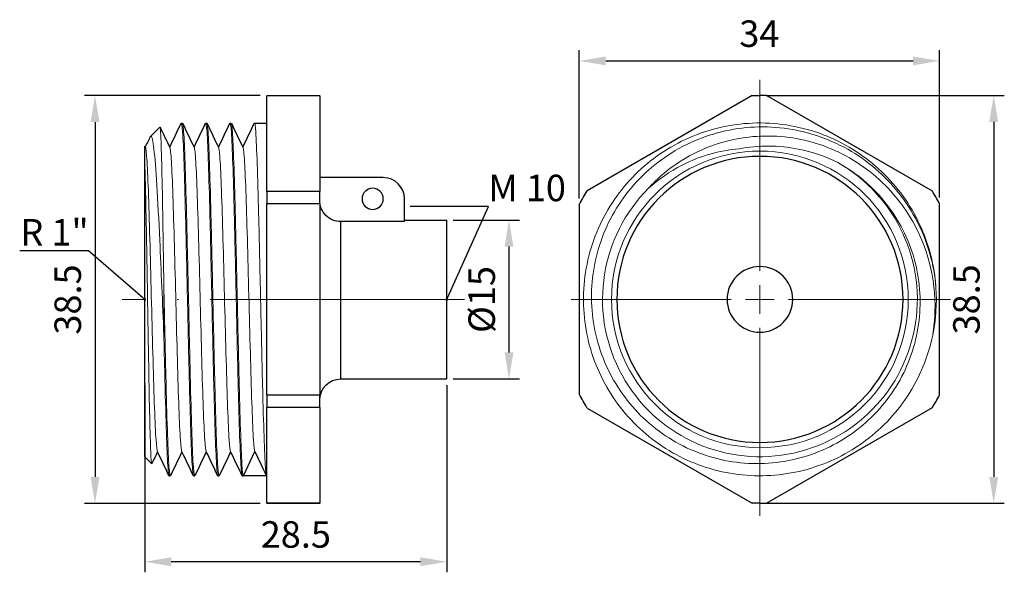
# Model space of a CAD drawing. Units: millimetres. Extents: x 210 to 549, y 1361 to 1455.
# Drawn here: x 456 to 549, y 1402 to 1455 of the extents above; entities that cross this region are included whole.
import ezdxf
from ezdxf import colors
from ezdxf.entities.mleader import LeaderData, LeaderLine
from ezdxf.math import Vec2, Vec3

# ---------------------------------------------------------------- set-up
doc = ezdxf.new("R2010")
doc.units = ezdxf.units.MM
doc.linetypes.add('ACAD_ISO04W100', pattern=[30, 24, -3, 0, -3])
doc.layers.get('0').update_dxf_attribs({"color": 220})
for name, color, linetype, lineweight in [('Осевая', 1, 'ACAD_ISO04W100', 15), ('Основная толстая', 7, 'Continuous', 30), ('Основная тонкая', 7, 'Continuous', 15), ('Размеры', 7, 'Continuous', 18)]:
    doc.layers.add(name, color=color, linetype=linetype, lineweight=lineweight)
doc.styles.add('VALтекст', font='isocpeur.ttf', dxfattribs={"height": 2.5})
doc.dimstyles.new('VALразмер1', dxfattribs={"dimtxt": 2.5, "dimasz": 2.5, "dimexe": 1, "dimexo": 0.6, "dimgap": 1, "dimtad": 1, "dimdec": 1, "dimdsep": 46, "dimtxsty": 'VALтекст', "dimcen": 2.5, "dimclrt": 256, "dimadec": 0, "dimazin": 0, "dimtfac": 1, "dimtdec": 1, "dimtmove": 0, "dimatfit": 3, "dimfxl": 1, "dimarcsym": 0})

# ---------------------------------------------------------------- blocks, each defined once
blk = doc.blocks.new('*U220')
at = {"layer": 'Осевая', "color": 0, "transparency": 16777216}
blk.add_line((16.166, 0), (-16.138, 0), dxfattribs=at)
blk = doc.blocks.new('A$C46BC3404')
at = {"layer": 'Основная толстая', "extrusion": (-2.22045e-16, 1, -2.22045e-16)}
for p, q in [((-2.1, 19.25), (2.9, 19.25)), ((-2.1, 19.25), (-2.1, 19.238)), ((2.9, 19.238), (-2.1, 19.238)), ((-2.1, 10.207), (-2.1, 19.238)), ((2.9, 19.238), (2.9, 19.25)), ((2.9, 19.238), (2.9, 10.207)), ((-13.046, 15.404), (-12.172, 16.278)), ((-10.15, 16.65), (-10.05, 16.65)), ((-7.85, 16.65), (-7.75, 16.65)), ((-5.55, 16.65), (-5.45, 16.65)), ((-3.25, 16.65), (-2.1, 16.65)), ((-13.6, 14.475), (-13.53, 14.33)), ((-13.6, -14.85), (-13.6, 12.912)), ((8.9, 11.5), (2.9, 11.5)), ((2.9, 10.207), (-2.1, 10.207)), ((-2.1, 10.207), (-2.1, 9.031)), ((2.9, 9.031), (2.9, 10.207)), ((10.9, 7.348), (10.9, 9.5)), ((2.9, 9.031), (-2.1, 9.031)), ((-2.1, -9.031), (-2.1, 9.031)), ((2.9, 9.031), (2.9, -9.031)), ((10.9, 7.5), (14.9, 7.5)), ((14.9, -7.5), (14.9, 7.5)), ((10.9, 7.348), (4.9, 7.348)), ((4.9, -7.5), (4.9, 7.348)), ((4.9, -7.5), (14.9, -7.5)), ((2.9, -9.031), (-2.1, -9.031)), ((-2.1, -9.031), (-2.1, -10.207)), ((2.9, -10.207), (2.9, -9.031)), ((2.9, -10.207), (-2.1, -10.207)), ((-2.1, -19.238), (-2.1, -10.207)), ((2.9, -10.207), (2.9, -19.238)), ((-13.6, -14.85), (-12.95, -15.5)), ((-4.3, -16.65), (-3.205, -14.36)), ((-11.3, -16.65), (-11.2, -16.65)), ((-9, -16.65), (-8.9, -16.65)), ((-6.7, -16.65), (-6.6, -16.65)), ((-4.4, -16.65), (-4.3, -16.65)), ((-2.1, -16.65), (-4.3, -16.65)), ((2.9, -19.238), (-2.1, -19.238)), ((-2.1, -19.238), (-2.1, -19.25)), ((2.9, -19.25), (-2.1, -19.25)), ((2.9, -19.25), (2.9, -19.238))]:
    blk.add_line(p, q, dxfattribs=at)
at = {"layer": 'Основная толстая', "extrusion": (4.93038e-32, -2.22045e-16, -1)}
blk.add_circle((-7.9, 9.5), 1, dxfattribs=at)
at = {"layer": 'Основная толстая'}
blk.add_arc((8.9, 9.5), 2, 360, 90, dxfattribs=at)
at = {"layer": 'Основная толстая', "extrusion": (4.93038e-32, -2.22045e-16, -1)}
blk.add_arc((-4.9, -9.5), 2, 360, 90, dxfattribs=at)
at = {"layer": 'Основная толстая'}
for points in [[(-12.16, 16.272), (-11.85, 15.624), (-11.541, 14.977), (-11.25, 14.37)], [(-11.25, 14.37), (-10.889, 15.124), (-10.528, 15.878), (-10.167, 16.632)], [(-10.033, 16.632), (-9.666, 15.865), (-9.298, 15.097), (-8.95, 14.37)], [(-8.95, 14.37), (-8.589, 15.124), (-8.228, 15.878), (-7.867, 16.632)], [(-7.733, 16.632), (-7.366, 15.865), (-6.998, 15.097), (-6.65, 14.37)], [(-6.65, 14.37), (-6.289, 15.124), (-5.928, 15.878), (-5.567, 16.632)], [(-5.433, 16.632), (-5.066, 15.865), (-4.698, 15.097), (-4.35, 14.37)], [(-4.35, 14.37), (-3.989, 15.124), (-3.628, 15.878), (-3.267, 16.632)], [(-13.55, 14.37), (-13.394, 14.697), (-13.237, 15.024), (-13.081, 15.35)], [(-12.4, -14.37), (-12.579, -14.745), (-12.759, -15.119), (-12.938, -15.493)], [(-11.317, -16.632), (-11.684, -15.865), (-12.052, -15.097), (-12.4, -14.37)], [(-10.1, -14.37), (-10.461, -15.124), (-10.822, -15.878), (-11.183, -16.632)], [(-9.017, -16.632), (-9.384, -15.865), (-9.752, -15.097), (-10.1, -14.37)], [(-7.8, -14.37), (-8.161, -15.124), (-8.522, -15.878), (-8.883, -16.632)], [(-6.717, -16.632), (-7.084, -15.865), (-7.452, -15.097), (-7.8, -14.37)], [(-5.5, -14.37), (-5.861, -15.124), (-6.222, -15.878), (-6.583, -16.632)], [(-4.417, -16.632), (-4.784, -15.865), (-5.152, -15.097), (-5.5, -14.37)], [(-2.117, -16.632), (-2.484, -15.865), (-2.852, -15.097), (-3.205, -14.36)]]:
    blk.add_open_spline(points, degree=3, dxfattribs=at)
for points, knots in [([(-13.6, 12.912), (-13.6, 13.501), (-13.6, 13.932), (-13.6, 14.38), (-13.6, 14.475), (-13.6, 14.475)], [1.3718019, 1.3718019, 1.3718019, 1.3718019, 1.767658, 1.767658, 2.0565664, 2.0565664, 2.0565664, 2.0565664]), ([(4.9, 7.348), (4.655, 7.348), (4.366, 7.407), (3.911, 7.598), (3.665, 7.765), (3.314, 8.119), (3.149, 8.37), (2.958, 8.834), (2.9, 9.13), (2.9, 9.381)], [0.5962912, 0.5962912, 0.5962912, 0.5962912, 0.6699187, 0.6699187, 0.7443089, 0.7443089, 0.8194003, 0.8194003, 0.8947948, 0.8947948, 0.8947948, 0.8947948])]:
    blk.add_open_spline(points, degree=3, knots=knots, dxfattribs=at)
at = {"layer": 'Основная тонкая', "extrusion": (-2.22045e-16, 1, -2.22045e-16)}
blk.add_line((-11.8, -3.388), (-11.8, 1.136), dxfattribs=at)
at = {"layer": 'Основная тонкая'}
for points, knots in [([(-10.167, 16.632), (-10.122, 16.727), (-10.076, 16.436), (-10.031, 15.78), (-9.986, 15.123), (-9.941, 14.099), (-9.895, 12.777), (-9.85, 11.457), (-9.805, 9.84), (-9.759, 8.037), (-9.714, 6.234), (-9.669, 4.246), (-9.624, 2.206), (-9.578, 0.167), (-9.533, -1.922), (-9.488, -3.922), (-9.443, -5.924), (-9.397, -7.835), (-9.352, -9.525), (-9.307, -11.212), (-9.262, -12.679), (-9.216, -13.826), (-9.171, -14.973), (-9.126, -15.799), (-9.081, -16.249), (-9.054, -16.515), (-9.027, -16.65), (-9, -16.65)], [9.378841, 9.378841, 9.378841, 9.378841, 9.749423, 9.749423, 9.749423, 10.120788, 10.120788, 10.120788, 10.491869, 10.491869, 10.491869, 10.862707, 10.862707, 10.862707, 11.233341, 11.233341, 11.233341, 11.604586, 11.604586, 11.604586, 11.975336, 11.975336, 11.975336, 12.34636, 12.34636, 12.34636, 12.566371, 12.566371, 12.566371, 12.566371]), ([(-7.867, 16.632), (-7.822, 16.727), (-7.776, 16.436), (-7.731, 15.78), (-7.686, 15.123), (-7.641, 14.099), (-7.595, 12.777), (-7.55, 11.457), (-7.505, 9.84), (-7.459, 8.037), (-7.414, 6.234), (-7.369, 4.246), (-7.324, 2.206), (-7.278, 0.167), (-7.233, -1.922), (-7.188, -3.922), (-7.143, -5.924), (-7.097, -7.835), (-7.052, -9.525), (-7.007, -11.212), (-6.962, -12.679), (-6.916, -13.826), (-6.871, -14.973), (-6.826, -15.799), (-6.781, -16.249), (-6.754, -16.515), (-6.727, -16.65), (-6.7, -16.65)], [15.662026, 15.662026, 15.662026, 15.662026, 16.032608, 16.032608, 16.032608, 16.403973, 16.403973, 16.403973, 16.775054, 16.775054, 16.775054, 17.145892, 17.145892, 17.145892, 17.516526, 17.516526, 17.516526, 17.887771, 17.887771, 17.887771, 18.258521, 18.258521, 18.258521, 18.629545, 18.629545, 18.629545, 18.849556, 18.849556, 18.849556, 18.849556]), ([(-5.567, 16.632), (-5.522, 16.727), (-5.476, 16.436), (-5.431, 15.78), (-5.386, 15.123), (-5.341, 14.099), (-5.295, 12.777), (-5.25, 11.457), (-5.205, 9.84), (-5.159, 8.037), (-5.114, 6.234), (-5.069, 4.246), (-5.024, 2.206), (-4.978, 0.167), (-4.933, -1.922), (-4.888, -3.922), (-4.843, -5.924), (-4.797, -7.835), (-4.752, -9.525), (-4.707, -11.212), (-4.662, -12.679), (-4.616, -13.826), (-4.571, -14.973), (-4.526, -15.799), (-4.481, -16.249), (-4.454, -16.515), (-4.427, -16.65), (-4.4, -16.65)], [21.945212, 21.945212, 21.945212, 21.945212, 22.315793, 22.315793, 22.315793, 22.687159, 22.687159, 22.687159, 23.05824, 23.05824, 23.05824, 23.429077, 23.429077, 23.429077, 23.799711, 23.799711, 23.799711, 24.170956, 24.170956, 24.170956, 24.541706, 24.541706, 24.541706, 24.912731, 24.912731, 24.912731, 25.132741, 25.132741, 25.132741, 25.132741]), ([(-3.267, 16.632), (-3.222, 16.727), (-3.176, 16.436), (-3.131, 15.78), (-3.086, 15.123), (-3.041, 14.099), (-2.995, 12.777), (-2.95, 11.457), (-2.905, 9.84), (-2.859, 8.037), (-2.814, 6.234), (-2.769, 4.246), (-2.724, 2.206), (-2.678, 0.167), (-2.633, -1.922), (-2.588, -3.922), (-2.543, -5.924), (-2.497, -7.835), (-2.452, -9.525), (-2.407, -11.212), (-2.362, -12.679), (-2.316, -13.826), (-2.271, -14.973), (-2.226, -15.799), (-2.181, -16.249), (-2.154, -16.515), (-2.127, -16.65), (-2.1, -16.65)], [28.228397, 28.228397, 28.228397, 28.228397, 28.598979, 28.598979, 28.598979, 28.970344, 28.970344, 28.970344, 29.341425, 29.341425, 29.341425, 29.712263, 29.712263, 29.712263, 30.082897, 30.082897, 30.082897, 30.454142, 30.454142, 30.454142, 30.824892, 30.824892, 30.824892, 31.195916, 31.195916, 31.195916, 31.415927, 31.415927, 31.415927, 31.415927]), ([(-11.8, 1.136), (-11.832, 3.291), (-11.864, 5.39), (-11.929, 9.228), (-11.961, 10.933), (-12.025, 13.723), (-12.057, 14.784), (-12.117, 16.028), (-12.144, 16.306), (-12.172, 16.278)], [0, 0, 0, 0, 0.648665, 0.648665, 1.293643, 1.293643, 1.934935, 1.934935, 2.482878, 2.482878, 2.482878, 2.482878]), ([(-8.883, -16.632), (-8.928, -16.727), (-8.974, -16.436), (-9.019, -15.78), (-9.064, -15.123), (-9.109, -14.099), (-9.155, -12.777), (-9.2, -11.457), (-9.245, -9.84), (-9.291, -8.037), (-9.336, -6.234), (-9.381, -4.246), (-9.426, -2.206), (-9.472, -0.167), (-9.517, 1.922), (-9.562, 3.922), (-9.607, 5.924), (-9.653, 7.835), (-9.698, 9.525), (-9.743, 11.212), (-9.788, 12.679), (-9.834, 13.826), (-9.879, 14.973), (-9.924, 15.799), (-9.969, 16.249), (-9.996, 16.515), (-10.023, 16.65), (-10.05, 16.65)], [-18.895493, -18.895493, -18.895493, -18.895493, -18.524911, -18.524911, -18.524911, -18.153546, -18.153546, -18.153546, -17.782465, -17.782465, -17.782465, -17.411627, -17.411627, -17.411627, -17.040993, -17.040993, -17.040993, -16.669748, -16.669748, -16.669748, -16.298998, -16.298998, -16.298998, -15.927974, -15.927974, -15.927974, -15.707963, -15.707963, -15.707963, -15.707963]), ([(-6.583, -16.632), (-6.628, -16.727), (-6.674, -16.436), (-6.719, -15.78), (-6.764, -15.123), (-6.809, -14.099), (-6.855, -12.777), (-6.9, -11.457), (-6.945, -9.84), (-6.991, -8.037), (-7.036, -6.234), (-7.081, -4.246), (-7.126, -2.206), (-7.172, -0.167), (-7.217, 1.922), (-7.262, 3.922), (-7.307, 5.924), (-7.353, 7.835), (-7.398, 9.525), (-7.443, 11.212), (-7.488, 12.679), (-7.534, 13.826), (-7.579, 14.973), (-7.624, 15.799), (-7.669, 16.249), (-7.696, 16.515), (-7.723, 16.65), (-7.75, 16.65)], [-25.178678, -25.178678, -25.178678, -25.178678, -24.808097, -24.808097, -24.808097, -24.436731, -24.436731, -24.436731, -24.06565, -24.06565, -24.06565, -23.694813, -23.694813, -23.694813, -23.324178, -23.324178, -23.324178, -22.952933, -22.952933, -22.952933, -22.582183, -22.582183, -22.582183, -22.211159, -22.211159, -22.211159, -21.991149, -21.991149, -21.991149, -21.991149]), ([(-4.3, -16.65), (-4.345, -16.65), (-4.39, -16.265), (-4.436, -15.52), (-4.481, -14.773), (-4.526, -13.667), (-4.572, -12.274), (-4.617, -10.883), (-4.662, -9.207), (-4.707, -7.36), (-4.753, -5.514), (-4.798, -3.498), (-4.843, -1.447), (-4.888, 0.602), (-4.934, 2.684), (-4.979, 4.658), (-5.024, 6.636), (-5.069, 8.505), (-5.115, 10.139), (-5.16, 11.771), (-5.205, 13.168), (-5.25, 14.235), (-5.296, 15.303), (-5.341, 16.04), (-5.386, 16.397), (-5.407, 16.565), (-5.429, 16.65), (-5.45, 16.65)], [-31.415927, -31.415927, -31.415927, -31.415927, -31.045355, -31.045355, -31.045355, -30.674027, -30.674027, -30.674027, -30.302979, -30.302979, -30.302979, -29.932168, -29.932168, -29.932168, -29.561556, -29.561556, -29.561556, -29.190381, -29.190381, -29.190381, -28.819681, -28.819681, -28.819681, -28.448778, -28.448778, -28.448778, -28.274334, -28.274334, -28.274334, -28.274334]), ([(-13.081, 15.35), (-13.057, 15.401), (-13.032, 15.424), (-12.916, 15.403), (-12.826, 14.988), (-12.643, 13.402), (-12.553, 12.235), (-12.37, 9.285), (-12.28, 7.52), (-12.124, 4.179), (-12.059, 2.703), (-11.929, -0.33), (-11.865, -1.872), (-11.8, -3.388)], [2.169012, 2.169012, 2.169012, 2.169012, 2.328371, 2.328371, 2.93649, 2.93649, 3.555015, 3.555015, 4.183941, 4.183941, 4.638347, 4.638347, 5.098083, 5.098083, 5.098083, 5.098083]), ([(-13.53, 14.33), (-13.483, 14.231), (-13.436, 13.774), (-13.389, 12.99), (-13.342, 12.207), (-13.295, 11.099), (-13.248, 9.746), (-13.201, 8.394), (-13.154, 6.799), (-13.107, 5.077), (-13.06, 3.355), (-13.013, 1.508), (-12.967, -0.332), (-12.919, -2.176), (-12.872, -4.011), (-12.825, -5.703), (-12.778, -7.393), (-12.731, -8.94), (-12.684, -10.231), (-12.637, -11.524), (-12.59, -12.56), (-12.543, -13.264), (-12.502, -13.881), (-12.461, -14.243), (-12.4, -14.37)], [3.194879, 3.194879, 3.194879, 3.194879, 3.580499, 3.580499, 3.580499, 3.965788, 3.965788, 3.965788, 4.350791, 4.350791, 4.350791, 4.735553, 4.735553, 4.735553, 5.121131, 5.121131, 5.121131, 5.506103, 5.506103, 5.506103, 5.891597, 5.891597, 5.891597, 6.229898, 6.229898, 6.229898, 6.229898]), ([(-11.25, 14.37), (-11.183, 14.231), (-11.136, 13.774), (-11.089, 12.99), (-11.042, 12.207), (-10.995, 11.099), (-10.948, 9.746), (-10.901, 8.394), (-10.854, 6.799), (-10.807, 5.077), (-10.76, 3.355), (-10.713, 1.508), (-10.667, -0.332), (-10.619, -2.176), (-10.572, -4.011), (-10.525, -5.703), (-10.478, -7.393), (-10.431, -8.94), (-10.384, -10.231), (-10.337, -11.524), (-10.29, -12.56), (-10.243, -13.264), (-10.202, -13.881), (-10.161, -14.243), (-10.1, -14.37)], [9.478065, 9.478065, 9.478065, 9.478065, 9.863685, 9.863685, 9.863685, 10.248973, 10.248973, 10.248973, 10.633976, 10.633976, 10.633976, 11.018739, 11.018739, 11.018739, 11.404316, 11.404316, 11.404316, 11.789288, 11.789288, 11.789288, 12.174782, 12.174782, 12.174782, 12.513084, 12.513084, 12.513084, 12.513084]), ([(-8.95, 14.37), (-8.883, 14.231), (-8.836, 13.774), (-8.789, 12.99), (-8.742, 12.207), (-8.695, 11.099), (-8.648, 9.746), (-8.601, 8.394), (-8.554, 6.799), (-8.507, 5.077), (-8.46, 3.355), (-8.413, 1.508), (-8.367, -0.332), (-8.319, -2.176), (-8.272, -4.011), (-8.225, -5.703), (-8.178, -7.393), (-8.131, -8.94), (-8.084, -10.231), (-8.037, -11.524), (-7.99, -12.56), (-7.943, -13.264), (-7.902, -13.881), (-7.861, -14.243), (-7.8, -14.37)], [15.76125, 15.76125, 15.76125, 15.76125, 16.14687, 16.14687, 16.14687, 16.532158, 16.532158, 16.532158, 16.917161, 16.917161, 16.917161, 17.301924, 17.301924, 17.301924, 17.687502, 17.687502, 17.687502, 18.072473, 18.072473, 18.072473, 18.457968, 18.457968, 18.457968, 18.796269, 18.796269, 18.796269, 18.796269]), ([(-6.65, 14.37), (-6.583, 14.231), (-6.536, 13.774), (-6.489, 12.99), (-6.442, 12.207), (-6.395, 11.099), (-6.348, 9.746), (-6.301, 8.394), (-6.254, 6.799), (-6.207, 5.077), (-6.16, 3.355), (-6.113, 1.508), (-6.067, -0.332), (-6.019, -2.176), (-5.972, -4.011), (-5.925, -5.703), (-5.878, -7.393), (-5.831, -8.94), (-5.784, -10.231), (-5.737, -11.524), (-5.69, -12.56), (-5.643, -13.264), (-5.602, -13.881), (-5.561, -14.243), (-5.5, -14.37)], [22.044435, 22.044435, 22.044435, 22.044435, 22.430055, 22.430055, 22.430055, 22.815344, 22.815344, 22.815344, 23.200347, 23.200347, 23.200347, 23.585109, 23.585109, 23.585109, 23.970687, 23.970687, 23.970687, 24.355659, 24.355659, 24.355659, 24.741153, 24.741153, 24.741153, 25.079454, 25.079454, 25.079454, 25.079454]), ([(-4.35, 14.37), (-4.283, 14.231), (-4.236, 13.774), (-4.189, 12.99), (-4.142, 12.207), (-4.095, 11.099), (-4.048, 9.746), (-4.001, 8.394), (-3.954, 6.799), (-3.907, 5.077), (-3.86, 3.355), (-3.813, 1.508), (-3.767, -0.332), (-3.719, -2.176), (-3.672, -4.011), (-3.625, -5.703), (-3.578, -7.393), (-3.531, -8.94), (-3.484, -10.231), (-3.437, -11.524), (-3.39, -12.56), (-3.343, -13.264), (-3.302, -13.881), (-3.261, -14.243), (-3.205, -14.36)], [28.327621, 28.327621, 28.327621, 28.327621, 28.713241, 28.713241, 28.713241, 29.098529, 29.098529, 29.098529, 29.483532, 29.483532, 29.483532, 29.868295, 29.868295, 29.868295, 30.253872, 30.253872, 30.253872, 30.638844, 30.638844, 30.638844, 31.024338, 31.024338, 31.024338, 31.36264, 31.36264, 31.36264, 31.36264]), ([(-12.938, -15.493), (-12.944, -15.507), (-12.951, -15.505), (-12.989, -15.398), (-13.021, -14.918), (-13.086, -13.232), (-13.118, -12.047), (-13.182, -9.125), (-13.214, -7.419), (-13.278, -3.711), (-13.31, -1.745), (-13.375, 2.187), (-13.407, 4.117), (-13.471, 7.685), (-13.503, 9.291), (-13.557, 11.528), (-13.578, 12.293), (-13.6, 12.912)], [7.419752, 7.419752, 7.419752, 7.419752, 7.540585, 7.540585, 8.144984, 8.144984, 8.745692, 8.745692, 9.342707, 9.342707, 9.93603, 9.93603, 10.525659, 10.525659, 11.111595, 11.111595, 11.501449, 11.501449, 11.501449, 11.501449]), ([(-11.183, -16.632), (-11.228, -16.727), (-11.274, -16.436), (-11.319, -15.78), (-11.364, -15.123), (-11.409, -14.099), (-11.455, -12.778), (-11.5, -11.459), (-11.545, -9.845), (-11.59, -8.043), (-11.636, -6.24), (-11.681, -4.252), (-11.726, -2.211), (-11.751, -1.103), (-11.775, 0.021), (-11.8, 1.136)], [-12.612308, -12.612308, -12.612308, -12.612308, -12.241683, -12.241683, -12.241683, -11.870466, -11.870466, -11.870466, -11.499737, -11.499737, -11.499737, -11.128763, -11.128763, -11.128763, -10.927279, -10.927279, -10.927279, -10.927279]), ([(-11.8, -3.388), (-11.755, -5.405), (-11.709, -7.343), (-11.664, -9.071), (-11.619, -10.797), (-11.574, -12.312), (-11.528, -13.514), (-11.483, -14.717), (-11.438, -15.606), (-11.393, -16.121), (-11.362, -16.472), (-11.331, -16.65), (-11.3, -16.65)], [4.917275, 4.917275, 4.917275, 4.917275, 5.288572, 5.288572, 5.288572, 5.659359, 5.659359, 5.659359, 6.030476, 6.030476, 6.030476, 6.283185, 6.283185, 6.283185, 6.283185])]:
    blk.add_open_spline(points, degree=3, knots=knots, dxfattribs=at)
at = {"layer": 'Осевая'}
blk.add_blockref('*U220', (0.4, -0.006), dxfattribs=at)
blk = doc.blocks.new('*U221')
at = {"layer": 'Осевая', "color": 0, "transparency": 16777216}
for p, q in [((0, 2.7), (0, 20.714)), ((-17.964, 0), (-2.7, 0)), ((2.7, 0), (17.801, 0)), ((0, -20.422), (0, -2.7))]:
    blk.add_line(p, q, dxfattribs=at)
at = {"layer": 'Осевая', "color": 0, "linetype": 'Continuous', "transparency": 16777216}
for p, q in [((0, -1.35), (0, 1.35)), ((-1.35, 0), (1.35, 0))]:
    blk.add_line(p, q, dxfattribs=at)
blk = doc.blocks.new('A$C46FF613F')
at = {"layer": 'Основная толстая', "extrusion": (1.22465e-16, 1, -2.22045e-16)}
for p, q in [((-0.629, 19.236), (-16.184, 10.255)), ((16.374, 10.207), (0.732, 19.238)), ((-16.947, 8.93), (-16.947, -8.93)), ((17.053, -9.031), (17.053, 9.031)), ((0.732, -19.238), (16.374, -10.207)), ((-16.184, -10.255), (-0.629, -19.236))]:
    blk.add_line(p, q, dxfattribs=at)
at = {"layer": 'Основная толстая', "extrusion": (-2.71926e-32, -2.22045e-16, -1)}
for radius in [13.5, 3.1]:
    blk.add_circle((-0.107, 0), radius, dxfattribs=at)
for start, end in [(87.80994, 89.92075), (27.63959, 32.19006), (327.80994, 332.36041), (270.07925, 272.19006)]:
    blk.add_arc((-0.107, 0), 19.25, start, end, dxfattribs=at)
at = {"layer": 'Основная толстая'}
for start, end in [(87.97933, 89.92075), (27.97933, 32.02067), (327.97933, 332.02067), (270.07925, 272.02067)]:
    blk.add_arc((0.053, 0), 19.25, start, end, dxfattribs=at)
at = {"layer": 'Основная тонкая', "extrusion": (-2.71926e-32, -2.22045e-16, -1)}
blk.add_circle((-0.107, 0), 14, dxfattribs=at)
for radius, start, end in [(14.85, 119.60302, 44.7448), (16.65, 176.08696, 191.73913)]:
    blk.add_arc((-0.107, 0), radius, start, end, dxfattribs=at)
at = {"layer": 'Основная тонкая'}
for points, knots in [([(16.408, -3.388), (15.984, -5.429), (15.172, -7.389), (14.029, -9.132), (12.899, -10.855), (11.445, -12.366), (9.766, -13.562), (8.088, -14.757), (6.186, -15.637), (4.189, -16.142), (2.192, -16.647), (0.101, -16.777), (-1.943, -16.523), (-3.986, -16.27), (-5.981, -15.634), (-7.793, -14.657), (-9.605, -13.68), (-11.233, -12.364), (-12.568, -10.798), (-13.902, -9.231), (-14.942, -7.416), (-15.619, -5.472), (-16.295, -3.53), (-16.606, -1.461), (-16.533, 0.595), (-16.458, 2.701), (-15.978, 4.792), (-15.127, 6.72), (-14.296, 8.605), (-13.111, 10.333), (-11.652, 11.788), (-10.194, 13.242), (-8.464, 14.422), (-6.578, 15.249), (-4.694, 16.075), (-2.655, 16.548), (-0.599, 16.635), (1.542, 16.726), (3.701, 16.398), (5.719, 15.676), (7.658, 14.981), (9.465, 13.924), (11.02, 12.574), (12.573, 11.226), (13.874, 9.587), (14.833, 7.768), (15.793, 5.949), (16.411, 3.95), (16.647, 1.907), (16.676, 1.651), (16.7, 1.394), (16.718, 1.136)], [4.917275, 4.917275, 4.917275, 4.917275, 5.292901, 5.292901, 5.292901, 5.664266, 5.664266, 5.664266, 6.035485, 6.035485, 6.035485, 6.406566, 6.406566, 6.406566, 6.77752, 6.77752, 6.77752, 7.148358, 7.148358, 7.148358, 7.519089, 7.519089, 7.519089, 7.889724, 7.889724, 7.889724, 8.269418, 8.269418, 8.269418, 8.640657, 8.640657, 8.640657, 9.011629, 9.011629, 9.011629, 9.382374, 9.382374, 9.382374, 9.7686, 9.7686, 9.7686, 10.139593, 10.139593, 10.139593, 10.510166, 10.510166, 10.510166, 10.880783, 10.880783, 10.880783, 10.927279, 10.927279, 10.927279, 10.927279]), ([(16.718, 1.136), (16.538, 3.291), (15.941, 5.39), (13.978, 9.228), (12.636, 10.933), (9.382, 13.723), (7.504, 14.784), (3.459, 16.121), (1.331, 16.389), (-2.894, 16.092), (-4.952, 15.534), (-8.725, 13.666), (-10.407, 12.377), (-13.172, 9.235), (-14.232, 7.415), (-15.589, 3.482), (-15.877, 1.409), (-15.64, -2.72), (-15.123, -4.735), (-13.347, -8.442), (-12.11, -10.1), (-9.078, -12.838), (-7.316, -13.896), (-3.495, -15.269), (-1.476, -15.576), (2.555, -15.398), (4.528, -14.918), (8.166, -13.232), (9.799, -12.047), (12.508, -9.125), (13.562, -7.419), (14.949, -3.711), (15.274, -1.745), (15.15, 2.187), (14.708, 4.117), (13.11, 7.685), (11.975, 9.291), (9.625, 11.528), (8.575, 12.293), (7.442, 12.912)], [0, 0, 0, 0, 0.648665, 0.648665, 1.293643, 1.293643, 1.934935, 1.934935, 2.57254, 2.57254, 3.206457, 3.206457, 3.836686, 3.836686, 4.463226, 4.463226, 5.086078, 5.086078, 5.70524, 5.70524, 6.320712, 6.320712, 6.932494, 6.932494, 7.540585, 7.540585, 8.144984, 8.144984, 8.745692, 8.745692, 9.342707, 9.342707, 9.93603, 9.93603, 10.525659, 10.525659, 11.111595, 11.111595, 11.501449, 11.501449, 11.501449, 11.501449]), ([(-10.441, 10.454), (-10.224, 10.694), (-9.999, 10.927), (-8.364, 12.518), (-6.706, 13.593), (-3.04, 15.065), (-1.062, 15.436), (2.959, 15.403), (4.964, 14.988), (8.737, 13.402), (10.463, 12.235), (13.401, 9.285), (14.574, 7.52), (15.961, 4.179), (16.344, 2.703), (16.695, -0.33), (16.657, -1.872), (16.408, -3.388)], [1.045994, 1.045994, 1.045994, 1.045994, 1.143357, 1.143357, 1.730658, 1.730658, 2.328371, 2.328371, 2.93649, 2.93649, 3.555015, 3.555015, 4.183941, 4.183941, 4.638347, 4.638347, 5.098083, 5.098083, 5.098083, 5.098083]), ([(-1.847, 14.216), (-3.726, 14.06), (-5.555, 13.534), (-8.399, 12.079), (-9.476, 11.331), (-10.441, 10.454)], [0, 0, 0, 0, 0.5654666, 0.5654666, 0.9579226, 0.9579226, 0.9579226, 0.9579226]), ([(7.442, 12.912), (6.269, 13.501), (5.02, 13.932), (1.888, 14.559), (-0.005, 14.57), (-1.847, 14.216)], [1.3718019, 1.3718019, 1.3718019, 1.3718019, 1.767658, 1.767658, 2.3313382, 2.3313382, 2.3313382, 2.3313382])]:
    blk.add_open_spline(points, degree=3, knots=knots, dxfattribs=at)
at = {"layer": 'Осевая', "extrusion": (-2.71926e-32, -2.22045e-16, -1)}
blk.add_blockref('*U221', (-0.107, 0), dxfattribs=at)
blk = doc.blocks.new('*D224')
at = {"layer": 'Defpoints', "color": 0}
for p in [(496.593, 1435.736, -0.13), (496.593, 1420.736, -0.13), (502.452, 1420.736)]:
    blk.add_point(p, dxfattribs=at)
at = {"layer": 'Размеры', "color": 0, "lineweight": -2}
for p, q in [((497.193, 1435.736), (503.452, 1435.736)), ((502.452, 1433.236), (502.452, 1423.236)), ((497.193, 1420.736), (503.452, 1420.736))]:
    blk.add_line(p, q, dxfattribs=at)
at = {"layer": 'Размеры', "color": 0}
for points in [[(502.036, 1433.236), (502.869, 1433.236), (502.452, 1435.736)], [(502.036, 1423.236), (502.869, 1423.236), (502.452, 1420.736)]]:
    blk.add_solid(points, dxfattribs=at)
at = {"layer": 'Размеры', "insert": (500.202, 1428.236), "char_height": 2.5, "attachment_point": 5, "rotation": 90, "style": 'VALтекст'}
blk.add_mtext('%%C15', dxfattribs=at)
blk = doc.blocks.new('*D230')
at = {"layer": 'Defpoints', "color": 0, "transparency": 16777216}
for p in [(479.593, 1447.486, -0.13), (463.396, 1408.986), (479.593, 1408.986, -0.13)]:
    blk.add_point(p, dxfattribs=at)
at = {"layer": 'Размеры', "color": 0, "lineweight": -2, "transparency": 16777216}
for p, q in [((478.993, 1447.486), (462.396, 1447.486)), ((463.396, 1444.986), (463.396, 1411.486)), ((478.993, 1408.986), (462.396, 1408.986))]:
    blk.add_line(p, q, dxfattribs=at)
at = {"layer": 'Размеры', "color": 0, "transparency": 16777216}
for points in [[(462.98, 1444.986), (463.813, 1444.986), (463.396, 1447.486)], [(462.98, 1411.486), (463.813, 1411.486), (463.396, 1408.986)]]:
    blk.add_solid(points, dxfattribs=at)
at = {"layer": 'Размеры', "transparency": 16777216, "insert": (461.146, 1428.236), "char_height": 2.5, "attachment_point": 5, "rotation": 90, "style": 'VALтекст'}
blk.add_mtext('38.5', dxfattribs=at)
blk = doc.blocks.new('*D231')
at = {"layer": 'Defpoints', "color": 0, "transparency": 16777216}
for p in [(468.093, 1420.736, -0.13), (496.593, 1420.736, -0.13), (468.093, 1403.486)]:
    blk.add_point(p, dxfattribs=at)
at = {"layer": 'Размеры', "color": 0, "lineweight": -2, "transparency": 16777216}
for p, q in [((468.093, 1420.136), (468.093, 1402.486)), ((496.593, 1420.136), (496.593, 1402.486)), ((494.093, 1403.486), (470.593, 1403.486))]:
    blk.add_line(p, q, dxfattribs=at)
at = {"layer": 'Размеры', "color": 0, "transparency": 16777216}
for points in [[(470.593, 1403.903), (470.593, 1403.07), (468.093, 1403.486)], [(494.093, 1403.903), (494.093, 1403.07), (496.593, 1403.486)]]:
    blk.add_solid(points, dxfattribs=at)
at = {"layer": 'Размеры', "transparency": 16777216, "insert": (482.343, 1405.736), "char_height": 2.5, "attachment_point": 5, "style": 'VALтекст'}
blk.add_mtext('28.5', dxfattribs=at)
blk = doc.blocks.new('_Dot')
at = {"color": 0, "linetype": 'ByBlock', "lineweight": -2}
blk.add_line((-0.5, 0), (-1, 0), dxfattribs=at)
at = {"color": 0, "linetype": 'ByBlock', "const_width": 0.5}
blk.add_lwpolyline([(-0.25, 0, 1), (0.25, 0, 1)], format="xyb", close=True, dxfattribs=at)
blk = doc.blocks.new('*D236')
at = {"layer": 'Defpoints', "color": 0, "transparency": 16777216}
for p in [(543.075, 1450.756), (509.075, 1437.178, -0.13), (543.075, 1437.279, -0.13)]:
    blk.add_point(p, dxfattribs=at)
at = {"layer": 'Размеры', "color": 0, "lineweight": -2, "transparency": 16777216}
for p, q in [((509.075, 1437.778), (509.075, 1451.756)), ((543.075, 1437.879), (543.075, 1451.756)), ((511.575, 1450.756), (540.575, 1450.756))]:
    blk.add_line(p, q, dxfattribs=at)
at = {"layer": 'Размеры', "color": 0, "transparency": 16777216}
for points in [[(511.575, 1451.173), (511.575, 1450.339), (509.075, 1450.756)], [(540.575, 1451.173), (540.575, 1450.339), (543.075, 1450.756)]]:
    blk.add_solid(points, dxfattribs=at)
at = {"layer": 'Размеры', "transparency": 16777216, "insert": (526.075, 1453.006), "char_height": 2.5, "attachment_point": 5, "style": 'VALтекст'}
blk.add_mtext('34', dxfattribs=at)
blk = doc.blocks.new('*D237')
at = {"layer": 'Defpoints', "color": 0, "transparency": 16777216}
for p in [(526.129, 1447.498, -0.13), (526.129, 1408.998, -0.13), (548.185, 1408.998)]:
    blk.add_point(p, dxfattribs=at)
at = {"layer": 'Размеры', "color": 0, "lineweight": -2, "transparency": 16777216}
for p, q in [((526.729, 1447.498), (549.185, 1447.498)), ((548.185, 1444.998), (548.185, 1411.498)), ((526.729, 1408.998), (549.185, 1408.998))]:
    blk.add_line(p, q, dxfattribs=at)
at = {"layer": 'Размеры', "color": 0, "transparency": 16777216}
for points in [[(547.768, 1444.998), (548.602, 1444.998), (548.185, 1447.498)], [(547.768, 1411.498), (548.602, 1411.498), (548.185, 1408.998)]]:
    blk.add_solid(points, dxfattribs=at)
at = {"layer": 'Размеры', "transparency": 16777216, "insert": (545.935, 1428.248), "char_height": 2.5, "attachment_point": 5, "rotation": 90, "style": 'VALтекст'}
blk.add_mtext('38.5', dxfattribs=at)

msp = doc.modelspace()

# ---------------------------------------------------------------- block references
for name, p in [('A$C46FF613F', (526.022, 1428.248, -0.13)), ('A$C46BC3404', (481.693, 1428.236, -0.13))]:
    msp.add_blockref(name, p)

# ---------------------------------------------------------------- dimensions: what is measured, and where the dimension line sits
at = {"layer": 'Размеры'}
for base, p1, p2, picture, middle in [((543.075, 1450.756), (509.075, 1437.178, -0.13), (543.075, 1437.279, -0.13), '*D236', (526.075, 1453.006)), ((468.093, 1403.486), (496.593, 1420.736, -0.13), (468.093, 1420.736, -0.13), '*D231', (482.343, 1405.736))]:
    dim = msp.add_linear_dim(base=base, p1=p1, p2=p2, dimstyle='VALразмер1', dxfattribs=at)
    dim.commit()
    dim.dimension.update_dxf_attribs({"geometry": picture, "text_midpoint": middle})
for base, p1, p2, picture, middle in [((463.396, 1408.986), (479.593, 1447.486, -0.13), (479.593, 1408.986, -0.13), '*D230', (461.146, 1428.236)), ((548.185, 1408.998), (526.129, 1447.498, -0.13), (526.129, 1408.998, -0.13), '*D237', (545.935, 1428.248))]:
    dim = msp.add_linear_dim(base=base, p1=p1, p2=p2, angle=90, dimstyle='VALразмер1', dxfattribs=at)
    dim.commit()
    dim.dimension.update_dxf_attribs({"geometry": picture, "text_midpoint": middle})
dim = msp.add_linear_dim(base=(502.452, 1420.736), p1=(496.593, 1435.736, -0.13), p2=(496.593, 1420.736, -0.13), angle=90, text='%%C<>', dimstyle='VALразмер1', dxfattribs=at)
dim.commit()
dim.dimension.update_dxf_attribs({"geometry": '*D224', "text_midpoint": (500.202, 1428.236)})

# ---------------------------------------------------------------- leaders
ml = msp.add_multileader_mtext('Standard', dxfattribs=at)
ml.set_content('\\A1;M 10', color=256, style='VALтекст')
ml.set_leader_properties()
ml.set_arrow_properties(name='DOT')
ml.build(insert=Vec2(0, 0))
ml.multileader.update_dxf_attribs({"has_dogleg": 0, "text_left_attachment_type": 6, "text_right_attachment_type": 6, "text_top_attachment_type": 10, "dogleg_length": 0, "arrow_head_size": 0.25})
ctx = ml.context
ctx.base_point, ctx.char_height, ctx.arrow_head_size, ctx.landing_gap_size, ctx.plane_origin = Vec3(500.507, 1437.015, 38.032), 2.5, 0.25, 0, Vec3(557.208, 1381.318, 38.032)
ctx.left_attachment, ctx.right_attachment = 6, 6
notes = []
notes.append((ctx, [(1, (1, 1, 0), (500.507, 1437.015, 38.032), (1, 0), 0, [(0, [(496.593, 1428.23, 38.032)], 0, [])])]))
ctx.mtext.insert, ctx.mtext.flow_direction = Vec3(500.507, 1440.015, 38.032), 5
ml = msp.add_multileader_mtext('Standard', dxfattribs=at)
ml.set_content('\\A1;R 1"', color=256, style='VALтекст')
ml.set_leader_properties()
ml.set_arrow_properties(name='DOT')
ml.build(insert=Vec2(0, 0))
ml.multileader.update_dxf_attribs({"has_dogleg": 0, "text_left_attachment_type": 6, "text_right_attachment_type": 6, "text_top_attachment_type": 10, "dogleg_length": 0, "arrow_head_size": 0.25})
ctx = ml.context
ctx.base_point, ctx.char_height, ctx.arrow_head_size, ctx.landing_gap_size, ctx.plane_origin = Vec3(457.043, 1432.829, 38.032), 2.5, 0.25, 0, Vec3(494.418, 1390.662, 38.032)
ctx.left_attachment, ctx.right_attachment, ctx.text_align_type = 6, 6, 2
notes.append((ctx, [(0, (1, 1, 0), (462.793, 1432.829, 38.032), (-1, 0), 0, [(0, [(468.093, 1428.23, 38.032)], 0, [])])]))
ctx.mtext.insert, ctx.mtext.alignment, ctx.mtext.flow_direction = Vec3(462.793, 1435.829, 38.032), 3, 5
for ctx, leaders in notes:
    for number, flags, end, landing, length, lines in leaders:
        leader = LeaderData()
        leader.index, (leader.has_last_leader_line, leader.has_dogleg_vector, leader.attachment_direction) = number, flags
        leader.last_leader_point, leader.dogleg_vector, leader.dogleg_length = Vec3(end), Vec3(landing), length
        for number, points, colour, breaks in lines:
            line = LeaderLine()
            line.index, line.vertices, line.color, line.breaks = number, Vec3.list(points), colors.encode_raw_color(colour), breaks
            leader.lines.append(line)
        ctx.leaders.append(leader)

doc.saveas('drawing.dxf')
